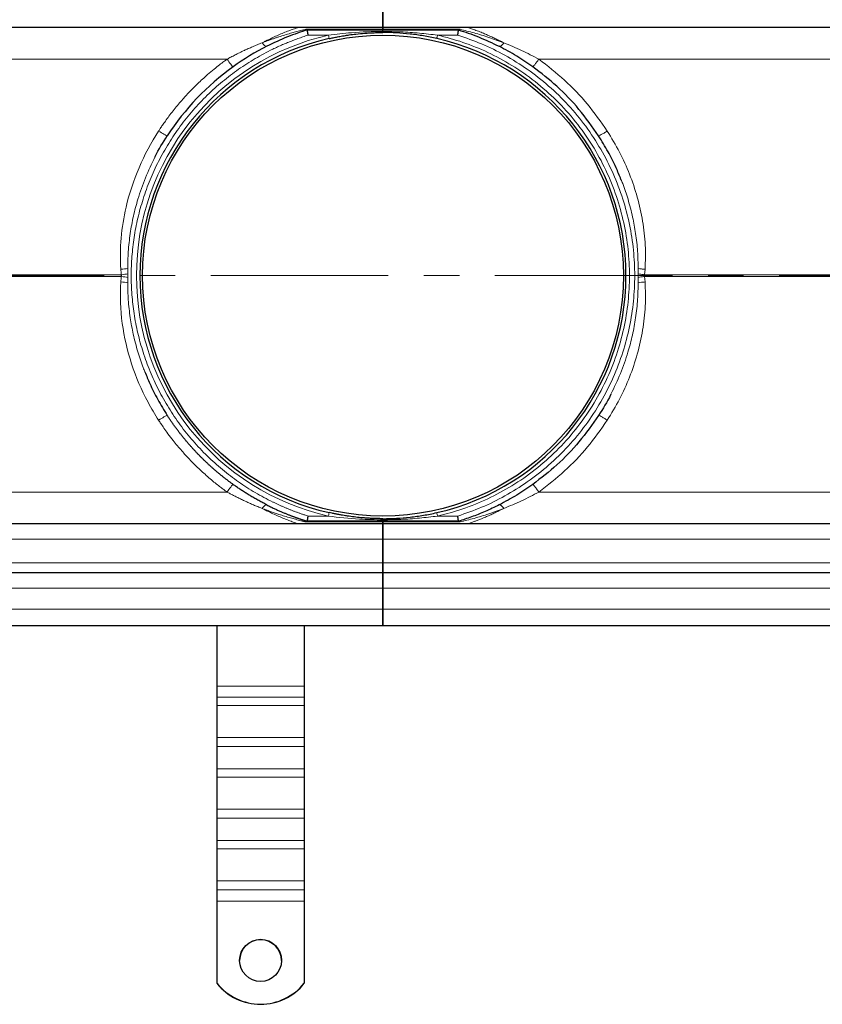
# Model space of a CAD drawing. Units: millimetres. Extents: x 0 to 420, y 0 to 297.
# Drawn here: x 133 to 162, y 105 to 140 of the extents above; entities that cross this region are included whole.
import ezdxf

# ---------------------------------------------------------------- set-up
doc = ezdxf.new("R2010")
doc.units = ezdxf.units.MM
doc.linetypes.add('CENTER', pattern=[10.16, 6.35, -1.27, 1.27, -1.27])

msp = doc.modelspace()

# ---------------------------------------------------------------- linework, layer by layer
at = {"color": 7, "linetype": 'Continuous', "lineweight": 25}
for p, q in [((146.2664, 139.9559), (146.2664, 140.4988)), ((146.2664, 140.4988), (146.2664, 139.9559)), ((54.2039, 139.9559), (146.2664, 139.9559)), ((143.5579, 139.8622), (146.2664, 139.8622)), ((146.2664, 139.9559), (238.3289, 139.9559)), ((146.2664, 139.9559), (146.2664, 139.8838)), ((146.2664, 139.8059), (146.2664, 139.8622)), ((146.2664, 139.8622), (148.9748, 139.8622)), ((146.2664, 139.8059), (146.2664, 139.8622)), ((148.9682, 139.8622), (148.9748, 139.8622)), ((148.9748, 139.8622), (149.0223, 139.8838)), ((146.2664, 122.2059), (54.2039, 122.2059)), ((146.2664, 122.2997), (143.5579, 122.2997)), ((146.2664, 122.3559), (146.2664, 122.2997)), ((146.2664, 122.3559), (146.2664, 122.2997)), ((148.9748, 122.2997), (146.2664, 122.2997)), ((146.2664, 122.2781), (146.2664, 122.2059)), ((146.2664, 121.6631), (146.2664, 122.2059)), ((238.3289, 122.2059), (146.2664, 122.2059)), ((146.2664, 122.2059), (146.2664, 121.6631)), ((148.9682, 122.2997), (148.9748, 122.2997)), ((149.0223, 122.2781), (148.9748, 122.2997)), ((146.2664, 121.6631), (146.2664, 120.8179)), ((146.2664, 120.8179), (146.2664, 121.6631)), ((146.2664, 120.8179), (146.2664, 120.4559)), ((146.2664, 120.4559), (146.2664, 120.8179)), ((146.2664, 120.4559), (54.2039, 120.4559)), ((146.2664, 119.9131), (146.2664, 120.4559)), ((238.3289, 120.4559), (146.2664, 120.4559)), ((146.2664, 120.4559), (146.2664, 119.9131)), ((146.2664, 119.9131), (146.2664, 119.1631)), ((146.2664, 119.1631), (146.2664, 119.9131)), ((146.2664, 118.5809), (146.2664, 119.1631)), ((146.2664, 119.1631), (146.2664, 118.5809)), ((54.2039, 118.5809), (146.2664, 118.5809)), ((140.3289, 118.5809), (140.3289, 116.412)), ((143.4539, 118.5809), (143.4539, 116.412)), ((146.2664, 118.5809), (238.3289, 118.5809)), ((140.3289, 116.412), (140.3289, 116.0203)), ((143.4539, 116.412), (143.4539, 116.0203)), ((140.3289, 116.0203), (140.3289, 115.7219)), ((143.4539, 116.0203), (143.4539, 115.7219)), ((140.3289, 115.7219), (140.3289, 114.5735)), ((143.4539, 115.7219), (143.4539, 114.5735)), ((140.3289, 114.5735), (140.3289, 114.2536)), ((143.4539, 114.5735), (143.4539, 114.2536)), ((140.3289, 114.2536), (140.3289, 113.4586)), ((143.4539, 114.2536), (143.4539, 113.4586)), ((140.3289, 113.4586), (140.3289, 113.1602)), ((143.4539, 113.4586), (143.4539, 113.1602)), ((140.3289, 113.1602), (140.3289, 112.0118)), ((143.4539, 113.1602), (143.4539, 112.0118)), ((140.3289, 112.0118), (140.3289, 111.6919)), ((143.4539, 112.0118), (143.4539, 111.6919)), ((140.3289, 111.6919), (140.3289, 110.8969)), ((143.4539, 111.6919), (143.4539, 110.8969)), ((140.3289, 110.8969), (140.3289, 110.5985)), ((143.4539, 110.8969), (143.4539, 110.5985)), ((140.3289, 110.5985), (140.3289, 109.4501)), ((143.4539, 110.5985), (143.4539, 109.4501)), ((140.3289, 109.4501), (140.3289, 109.1302)), ((143.4539, 109.4501), (143.4539, 109.1302)), ((140.3289, 109.1302), (140.3289, 108.7269)), ((143.4539, 109.1302), (143.4539, 108.7269)), ((140.3289, 108.7269), (140.3289, 105.7928)), ((143.4539, 108.7269), (143.4539, 105.7928)), ((140.3289, 105.7928), (140.3289, 105.7884)), ((143.4539, 105.7884), (143.4539, 105.7928))]:
    msp.add_line(p, q, dxfattribs=at)
at = {"color": 8, "linetype": 'Continuous', "lineweight": 18}
for p, q in [((143.5104, 139.8838), (146.2664, 139.8838)), ((146.2664, 139.8838), (149.0223, 139.8838)), ((143.5929, 139.6747), (144.315, 139.6747)), ((148.9398, 139.6747), (148.2177, 139.6747)), ((54.2039, 138.8149), (140.6928, 138.8149)), ((151.8399, 138.8149), (238.3289, 138.8149)), ((155.3866, 131.1446), (155.3898, 131.334)), ((155.6223, 131.1136), (155.6386, 131.3083)), ((136.8914, 131.1136), (54.2039, 131.1136)), ((54.2039, 131.0483), (136.9104, 131.0483)), ((136.9104, 131.1136), (136.8914, 131.1136)), ((155.3866, 131.1446), (155.3866, 131.0173)), ((155.3898, 130.8279), (155.3866, 131.0173)), ((238.3289, 131.1136), (155.6223, 131.1136)), ((155.6386, 130.8536), (155.6223, 131.0483)), ((155.6223, 131.0483), (155.6413, 131.0483)), ((155.6413, 131.0483), (238.3289, 131.0483)), ((140.6928, 123.347), (54.2039, 123.347)), ((238.3289, 123.347), (151.8399, 123.347)), ((143.5929, 122.4872), (144.315, 122.4872)), ((148.9398, 122.4872), (148.2177, 122.4872)), ((146.2664, 122.2781), (143.5104, 122.2781)), ((149.0223, 122.2781), (146.2664, 122.2781)), ((54.2039, 121.6631), (146.2664, 121.6631)), ((146.2664, 121.6631), (238.3289, 121.6631)), ((146.2664, 120.8179), (54.2039, 120.8179)), ((238.3289, 120.8179), (146.2664, 120.8179)), ((54.2039, 119.9131), (146.2664, 119.9131)), ((146.2664, 119.9131), (238.3289, 119.9131)), ((146.2664, 119.1631), (54.2039, 119.1631)), ((238.3289, 119.1631), (146.2664, 119.1631)), ((140.3289, 116.412), (143.4539, 116.412)), ((143.4539, 116.0203), (140.3289, 116.0203)), ((143.4539, 115.7219), (140.3289, 115.7219)), ((143.4539, 114.5735), (140.3289, 114.5735)), ((140.3289, 114.2536), (143.4539, 114.2536)), ((143.4539, 113.4586), (140.3289, 113.4586)), ((143.4539, 113.1602), (140.3289, 113.1602)), ((143.4539, 112.0118), (140.3289, 112.0118)), ((140.3289, 111.6919), (143.4539, 111.6919)), ((143.4539, 110.8969), (140.3289, 110.8969)), ((143.4539, 110.5985), (140.3289, 110.5985)), ((143.4539, 109.4501), (140.3289, 109.4501)), ((140.3289, 109.1302), (143.4539, 109.1302)), ((143.4539, 108.7269), (140.3289, 108.7269))]:
    msp.add_line(p, q, dxfattribs=at)
at = {"color": 7, "linetype": 'CENTER', "lineweight": 18}
msp.add_line((248.0577, 131.0809), (44.6533, 131.0809), dxfattribs=at)
at = {"color": 7, "linetype": 'Continuous', "lineweight": 25}
for centre, radius in [((146.2664, 131.0809), 8.5951), ((141.8914, 106.6035), 0.7499)]:
    msp.add_circle(centre, radius, dxfattribs=at)
for centre, radius, start, end in [((146.2664, 131.0809), 8.6875, 102.79277, 257.20723), ((146.2664, 131.0809), 8.6875, 282.79277, 77.20723), ((141.8914, 106.5985), 0.75, 0.02638, 179.97362), ((141.8914, 107.0423), 2.0007, 218.65031, 321.34969), ((141.8914, 107.038), 2.0007, 218.65031, 321.34969)]:
    msp.add_arc(centre, radius, start, end, dxfattribs=at)
at = {"color": 8, "linetype": 'Continuous', "lineweight": 18}
for points, knots in [([(141.9462, 139.4012), (141.9648, 139.4108), (141.9992, 139.4286), (142.0467, 139.4527), (142.0859, 139.4723), (142.1169, 139.4877), (142.1685, 139.513), (142.2391, 139.5471), (142.3657, 139.6064), (142.524, 139.6774), (142.7146, 139.758), (142.8698, 139.8193), (142.9836, 139.8625), (143.064, 139.8922), (143.1344, 139.9174), (143.1847, 139.935), (143.2148, 139.9454), (143.2303, 139.9508), (143.2396, 139.954), (143.2446, 139.9556), (143.2453, 139.9558), (143.2456, 139.9559)], [0, 0, 0, 0, 0.0357344, 0.0661972, 0.0913753, 0.1112591, 0.1258422, 0.1909185, 0.2476216, 0.371523, 0.5005576, 0.6289925, 0.693645, 0.7522888, 0.8183467, 0.876902, 0.9086324, 0.939405, 0.9601298, 0.9802811, 1, 1, 1, 1]), ([(141.9462, 139.4012), (141.9734, 139.4118), (142.032, 139.4344), (142.1261, 139.4697), (142.2326, 139.5086), (142.3412, 139.5469), (142.4477, 139.5832), (142.5811, 139.6273), (142.7528, 139.6814), (142.9505, 139.7397), (143.1147, 139.7848), (143.2372, 139.8168), (143.3218, 139.8383), (143.3929, 139.8558), (143.4533, 139.8704), (143.4917, 139.8794), (143.5104, 139.8838)], [0, 0, 0, 0, 0.05133099, 0.11046108, 0.17741572, 0.25221885, 0.31518823, 0.37822406, 0.504075, 0.64014779, 0.75442902, 0.81947072, 0.87814639, 0.9207609, 0.96137282, 1, 1, 1, 1]), ([(144.315, 139.6747), (144.5895, 139.7121), (145.2357, 139.7808), (145.8911, 139.8059), (146.2664, 139.8059)], [0, 0, 0, 0, 0.675489, 1.5761409, 1.5761409, 1.5761409, 1.5761409]), ([(148.2177, 139.6747), (148.0021, 139.701), (147.5651, 139.7543), (146.9142, 139.7973), (146.4788, 139.8031), (146.2664, 139.8059)], [0, 0, 0, 0, 0.3328026, 0.6745111, 1, 1, 1, 1]), ([(149.0223, 139.8838), (149.1874, 139.8433), (149.5209, 139.7613), (150.0524, 139.6002), (150.4082, 139.4676), (150.5865, 139.4012)], [0, 0, 0, 0, 0.3284626, 0.6635638, 1, 1, 1, 1]), ([(149.2871, 139.9559), (149.2901, 139.955), (149.2962, 139.953), (149.3385, 139.9383), (149.3982, 139.9175), (149.4937, 139.8832), (149.6348, 139.8304), (149.8048, 139.7632), (149.9684, 139.6945), (150.1196, 139.628), (150.2676, 139.5597), (150.4231, 139.4848), (150.5286, 139.4308), (150.5865, 139.4012)], [0, 0, 0, 0, 0.0604559, 0.1228789, 0.1814517, 0.2475363, 0.3707791, 0.4992598, 0.6007258, 0.6993799, 0.7970081, 0.8887095, 1, 1, 1, 1]), ([(143.5929, 122.4872), (143.5595, 122.4977), (143.4926, 122.5187), (143.3929, 122.5518), (143.2936, 122.5858), (143.1948, 122.6211), (143.0964, 122.6574), (142.9984, 122.6949), (142.9009, 122.7336), (142.8039, 122.7734), (142.7073, 122.8143), (142.6112, 122.8564), (142.5155, 122.8996), (142.4202, 122.9439), (142.1442, 123.0764), (141.6965, 123.3166), (141.0948, 123.7036), (140.5205, 124.1409), (139.9766, 124.6298), (139.4718, 125.1634), (139.0105, 125.7393), (138.5976, 126.3508), (138.238, 126.9914), (137.9328, 127.656), (137.6858, 128.3342), (137.495, 129.0238), (137.3621, 129.7115), (137.2835, 130.3986), (137.2578, 131.0809), (137.2835, 131.7632), (137.3621, 132.4503), (137.495, 133.1381), (137.6857, 133.8276), (137.9328, 134.5059), (138.238, 135.1704), (138.5976, 135.811), (139.0105, 136.4225), (139.4718, 136.9984), (139.9766, 137.5321), (140.5205, 138.0209), (141.0947, 138.4583), (141.6965, 138.8453), (142.1706, 139.0997), (142.5016, 139.2565), (142.6795, 139.3361), (142.8591, 139.4118), (143.0401, 139.4836), (143.2228, 139.5514), (143.407, 139.6156), (143.5309, 139.655), (143.5929, 139.6747)], [0, 0, 0, 0, 0.0046024, 0.00920138, 0.01379758, 0.01839163, 0.02298414, 0.02757574, 0.03216706, 0.03675873, 0.04135137, 0.04594561, 0.05054207, 0.05514139, 0.05974417, 0.09076341, 0.12178547, 0.15362591, 0.18546923, 0.21773675, 0.25000719, 0.28227471, 0.31454515, 0.34638559, 0.37822891, 0.40924815, 0.4402702, 0.4701339, 0.50000041, 0.5298641, 0.55973061, 0.59074985, 0.62177191, 0.65361234, 0.68545567, 0.71772319, 0.74999363, 0.78226115, 0.81453159, 0.84637202, 0.87821535, 0.90923459, 0.94025664, 0.9488011, 0.95733564, 0.96586428, 0.97439101, 0.98291988, 0.99145487, 1, 1, 1, 1]), ([(144.315, 122.4872), (142.3666, 122.9296), (140.6262, 124.0212), (138.1329, 127.144), (137.4539, 129.0829), (137.4539, 133.079), (138.1329, 135.0179), (140.6262, 138.1407), (142.3666, 139.2323), (144.315, 139.6747)], [0, 0, 0, 0, 0.25, 0.25, 0.5, 0.5, 0.75, 0.75, 1, 1, 1, 1]), ([(140.6928, 138.8149), (140.7156, 138.8274), (140.762, 138.8529), (140.833, 138.891), (140.9065, 138.9296), (140.9826, 138.9689), (141.0611, 139.0086), (141.1423, 139.0487), (141.2259, 139.0891), (141.3292, 139.1379), (141.4555, 139.1958), (141.6081, 139.2628), (141.773, 139.3325), (141.8871, 139.3778), (141.9462, 139.4012)], [0, 0, 0, 0, 0.0558001, 0.1134354, 0.1729086, 0.2342214, 0.2973748, 0.362369, 0.4292037, 0.4978776, 0.6094031, 0.7302592, 0.8604586, 1, 1, 1, 1]), ([(141.9462, 139.4012), (141.9751, 139.3615), (142.0423, 139.2854), (142.093, 139.2659), (142.1116, 139.2753)], [0, 0, 0, 0, 0.4285714, 1, 1, 1, 1]), ([(148.2177, 122.4872), (148.521, 122.566), (149.1347, 122.7253), (150.0253, 123.0919), (150.8932, 123.5583), (151.7184, 124.1326), (152.4835, 124.8073), (153.1687, 125.5701), (153.7608, 126.4072), (154.2495, 127.3028), (154.6263, 128.2346), (154.8907, 129.1843), (155.0451, 130.1339), (155.0956, 131.0809), (155.0451, 132.0279), (154.8907, 132.9776), (154.6264, 133.9272), (154.2495, 134.8591), (153.7608, 135.7546), (153.1687, 136.5917), (152.4835, 137.3545), (151.7184, 138.0292), (150.8932, 138.6035), (150.0253, 139.07), (149.1347, 139.4365), (148.5211, 139.5959), (148.2177, 139.6747)], [0, 0, 0, 0, 0.0395759, 0.080047, 0.1213545, 0.1638991, 0.206805, 0.25, 0.2931925, 0.3360984, 0.3786455, 0.4199506, 0.4604223, 0.5, 0.5395753, 0.580047, 0.6213545, 0.6638991, 0.706805, 0.75, 0.7931925, 0.8360984, 0.8786455, 0.9199506, 0.9604229, 1, 1, 1, 1]), ([(148.9398, 122.4872), (149.2267, 122.5857), (149.8062, 122.7847), (150.639, 123.1972), (151.4441, 123.6984), (152.2038, 124.294), (152.904, 124.9765), (153.5286, 125.7347), (154.0669, 126.5563), (154.5108, 127.4277), (154.8534, 128.33), (155.0943, 129.2476), (155.2354, 130.1654), (155.2817, 131.081), (155.2354, 131.9965), (155.0943, 132.9143), (154.8534, 133.8319), (154.5108, 134.7343), (154.0669, 135.6056), (153.5285, 136.4272), (152.904, 137.1854), (152.2037, 137.8679), (151.444, 138.4635), (150.639, 138.9647), (149.8061, 139.3772), (149.2267, 139.5762), (148.9398, 139.6747)], [0, 0, 0, 0, 0.03981403, 0.0804248, 0.12177612, 0.16422374, 0.20698616, 0.25, 0.29301645, 0.33577883, 0.37822389, 0.41957771, 0.46018784, 0.5, 0.53981467, 0.5804248, 0.62177612, 0.66422374, 0.70698616, 0.75, 0.79301645, 0.83577883, 0.87822389, 0.91957771, 0.9601872, 1, 1, 1, 1]), ([(150.4212, 139.2753), (150.4304, 139.2734), (150.449, 139.2697), (150.4894, 139.2932), (150.536, 139.3359), (150.5697, 139.3794), (150.5865, 139.4012)], [0, 0, 0, 0, 0.2500341, 0.5, 0.7499659, 1, 1, 1, 1]), ([(150.5865, 139.4012), (150.7991, 139.3144), (151.2223, 139.1416), (151.6346, 138.9235), (151.8399, 138.8149)], [0, 0, 0, 0, 0.5021747, 1, 1, 1, 1]), ([(138.2469, 136.2491), (138.2667, 136.2794), (138.3126, 136.3497), (138.3928, 136.4684), (138.4948, 136.6141), (138.6202, 136.7857), (138.8121, 137.0355), (139.0552, 137.3279), (139.3481, 137.6486), (139.6541, 137.9561), (139.9488, 138.2259), (140.2137, 138.449), (140.4095, 138.6044), (140.5648, 138.7221), (140.6551, 138.7875), (140.6928, 138.8149)], [0, 0, 0, 0, 0.0304851, 0.0706893, 0.1206108, 0.1802477, 0.249598, 0.3857359, 0.5001752, 0.6149141, 0.7506644, 0.8361454, 0.9061921, 0.9608092, 1, 1, 1, 1]), ([(140.9065, 138.543), (140.9031, 138.5405), (140.8477, 138.6049), (140.7395, 138.7503), (140.6928, 138.8149)], [0, 0, 0, 0, 0.5714286, 1, 1, 1, 1]), ([(151.6262, 138.543), (151.6308, 138.5463), (151.6401, 138.5528), (151.6894, 138.6131), (151.7584, 138.7032), (151.8127, 138.7776), (151.8399, 138.8149)], [0, 0, 0, 0, 0.2499536, 0.4999278, 0.7496552, 1, 1, 1, 1]), ([(154.2858, 136.2491), (154.0582, 136.5732), (153.6029, 137.2216), (152.7792, 138.0858), (152.1528, 138.572), (151.8399, 138.8149)], [0, 0, 0, 0, 0.3333775, 0.6669238, 1, 1, 1, 1]), ([(136.8941, 131.3083), (136.8434, 132.0503), (137.0076, 133.7971), (137.7067, 135.4155), (138.2469, 136.2491)], [0, 0, 0, 0, 1.7919712, 4.1812661, 4.1812661, 4.1812661, 4.1812661]), ([(138.5565, 136.0778), (138.5527, 136.0718), (138.4729, 136.1088), (138.3149, 136.2054), (138.2469, 136.2491)], [0, 0, 0, 0, 0.5714286, 1, 1, 1, 1]), ([(154.2858, 136.2491), (154.2461, 136.224), (154.1669, 136.1739), (154.0664, 136.1156), (153.9951, 136.079), (153.9825, 136.0782), (153.9762, 136.0778)], [0, 0, 0, 0, 0.2503629, 0.5000759, 0.7500489, 1, 1, 1, 1]), ([(155.6386, 131.3083), (155.6478, 131.5952), (155.6664, 132.172), (155.5622, 133.0352), (155.3742, 133.8844), (155.0956, 134.7087), (154.739, 135.5038), (154.437, 136.0004), (154.2858, 136.2491)], [0, 0, 0, 0, 0.1652529, 0.3322554, 0.4994432, 0.6657448, 0.8325966, 1, 1, 1, 1]), ([(137.1429, 131.334), (137.1461, 131.5324), (137.153, 131.952), (137.2235, 132.5777), (137.3394, 133.207), (137.5153, 133.8742), (137.7613, 134.5858), (137.9982, 135.0739), (138.1166, 135.3178)], [0, 0, 0, 0, 0.1437768, 0.3039849, 0.4556494, 0.6071345, 0.8036767, 1, 1, 1, 1]), ([(155.3898, 131.334), (155.3865, 131.537), (155.3795, 131.9556), (155.3096, 132.5704), (155.1964, 133.1947), (155.0387, 133.79), (154.8952, 134.2383), (154.7974, 134.4692), (154.7765, 134.5186)], [0, 0, 0, 0, 0.1866187, 0.3847664, 0.5680592, 0.769478, 0.9507454, 1, 1, 1, 1]), ([(136.9104, 131.0483), (136.911, 131.0519), (136.9123, 131.0591), (136.9134, 131.07), (136.9136, 131.0773), (136.9136, 131.0864), (136.9131, 131.0974), (136.9113, 131.1082), (136.9104, 131.1136)], [0, 0, 0, 0, 0.167508, 0.3339415, 0.5000223, 0.5000673, 0.749249, 1, 1, 1, 1]), ([(155.6223, 131.1136), (155.5741, 131.1189), (155.4878, 131.1282), (155.4175, 131.1396), (155.3866, 131.1446)], [0, 0, 0, 0, 0.5594423, 1, 1, 1, 1]), ([(155.6223, 131.0483), (155.5741, 131.043), (155.4878, 131.0336), (155.4175, 131.0223), (155.3866, 131.0173)], [0, 0, 0, 0, 0.5594423, 1, 1, 1, 1]), ([(155.6223, 131.1136), (155.6207, 131.1027), (155.6175, 131.0809), (155.6207, 131.0592), (155.6223, 131.0483)], [0, 0, 0, 0, 0.4999552, 1, 1, 1, 1]), ([(138.2469, 125.9128), (138.1117, 126.1215), (137.7307, 126.7685), (137.2409, 127.9068), (136.9008, 129.3719), (136.86, 130.3546), (136.8941, 130.8536)], [0, 0, 0, 0, 0.5980952, 1.7942856, 2.9904759, 4.1866663, 4.1866663, 4.1866663, 4.1866663]), ([(137.1429, 130.8279), (137.1463, 130.6249), (137.1532, 130.2063), (137.2231, 129.5915), (137.3363, 128.9672), (137.494, 128.3718), (137.6375, 127.9236), (137.7353, 127.6927), (137.7562, 127.6433)], [0, 0, 0, 0, 0.1866187, 0.38476643, 0.56805924, 0.76947798, 0.95074536, 1, 1, 1, 1]), ([(154.2858, 125.9128), (154.4366, 126.1606), (154.7382, 126.6563), (155.0938, 127.4508), (155.3735, 128.2753), (155.5628, 129.1248), (155.6662, 129.9891), (155.6478, 130.5663), (155.6386, 130.8536)], [0, 0, 0, 0, 0.1667919, 0.33374, 0.5000218, 0.6674971, 0.8345032, 1, 1, 1, 1]), ([(155.3898, 130.8279), (155.3866, 130.6295), (155.3797, 130.2099), (155.3092, 129.5841), (155.1933, 128.9548), (155.0174, 128.2877), (154.7714, 127.5761), (154.5345, 127.088), (154.4161, 126.844)], [0, 0, 0, 0, 0.1437768, 0.3039849, 0.4556494, 0.6071345, 0.8036767, 1, 1, 1, 1]), ([(138.5565, 126.0841), (138.5527, 126.0901), (138.4729, 126.0531), (138.3149, 125.9565), (138.2469, 125.9128)], [0, 0, 0, 0, 0.5714286, 1, 1, 1, 1]), ([(154.2858, 125.9128), (154.2461, 125.9379), (154.1669, 125.988), (154.0664, 126.0463), (153.9951, 126.0829), (153.9825, 126.0837), (153.9762, 126.0841)], [0, 0, 0, 0, 0.2503628, 0.5000758, 0.7500489, 1, 1, 1, 1]), ([(140.6928, 123.347), (140.6638, 123.368), (140.5962, 123.4168), (140.482, 123.5023), (140.3412, 123.6111), (140.1754, 123.7449), (139.9349, 123.9487), (139.6541, 124.2058), (139.3481, 124.5133), (139.0552, 124.8339), (138.8001, 125.1409), (138.59, 125.4159), (138.4445, 125.6185), (138.3341, 125.7796), (138.2727, 125.8734), (138.2469, 125.9128)], [0, 0, 0, 0, 0.030119, 0.0701105, 0.119976, 0.1797176, 0.2493381, 0.385087, 0.4998272, 0.6142654, 0.7504045, 0.8355737, 0.9055653, 0.9603753, 1, 1, 1, 1]), ([(151.8399, 123.347), (152.1528, 123.5899), (152.7791, 124.076), (153.6029, 124.9402), (154.0582, 125.5887), (154.2858, 125.9128)], [0, 0, 0, 0, 0.33306771, 0.66661396, 1, 1, 1, 1]), ([(140.6928, 123.347), (140.7395, 123.4116), (140.8477, 123.557), (140.9031, 123.6214), (140.9065, 123.6189)], [0, 0, 0, 0, 0.4285714, 1, 1, 1, 1]), ([(151.8399, 123.347), (151.8127, 123.3843), (151.7584, 123.4587), (151.6894, 123.5487), (151.6401, 123.6091), (151.6308, 123.6156), (151.6262, 123.6189)], [0, 0, 0, 0, 0.2503448, 0.5000722, 0.7500464, 1, 1, 1, 1]), ([(141.9462, 122.7607), (141.9195, 122.7712), (141.8668, 122.7919), (141.789, 122.8234), (141.7136, 122.8546), (141.6406, 122.8855), (141.5701, 122.9159), (141.5019, 122.9458), (141.4362, 122.9752), (141.3729, 123.004), (141.2859, 123.0442), (141.1765, 123.0963), (141.0464, 123.1605), (140.9227, 123.2237), (140.8054, 123.2854), (140.7297, 123.3268), (140.6928, 123.347)], [0, 0, 0, 0, 0.06317144, 0.12449899, 0.18398138, 0.24161801, 0.29740883, 0.35135441, 0.40345579, 0.45371456, 0.50213273, 0.61112489, 0.71540746, 0.81497826, 0.90983993, 1, 1, 1, 1]), ([(151.8399, 123.347), (151.6346, 123.2384), (151.2223, 123.0203), (150.7991, 122.8474), (150.5865, 122.7607)], [0, 0, 0, 0, 0.4978253, 1, 1, 1, 1]), ([(150.4212, 122.8866), (150.4304, 122.8884), (150.449, 122.8921), (150.4894, 122.8686), (150.536, 122.826), (150.5697, 122.7825), (150.5865, 122.7607)], [0, 0, 0, 0, 0.2499889, 0.4999815, 0.7499135, 1, 1, 1, 1]), ([(143.2456, 122.2059), (143.2455, 122.206), (143.2453, 122.206), (143.2434, 122.2066), (143.2406, 122.2076), (143.2365, 122.209), (143.2288, 122.2116), (143.2148, 122.2164), (143.1847, 122.2269), (143.1344, 122.2444), (143.064, 122.2697), (142.9836, 122.2994), (142.8698, 122.3426), (142.7146, 122.4039), (142.524, 122.4845), (142.3657, 122.5555), (142.2391, 122.6148), (142.1521, 122.6568), (142.053, 122.7058), (141.9875, 122.7394), (141.9462, 122.7607)], [0, 0, 0, 0, 0.0117894, 0.0237136, 0.0358046, 0.0480928, 0.0606072, 0.0913764, 0.1231097, 0.1816612, 0.2477217, 0.3063618, 0.3710169, 0.4994507, 0.6284841, 0.7523844, 0.8090841, 0.8741626, 0.9205543, 1, 1, 1, 1]), ([(143.5104, 122.2781), (143.4965, 122.2813), (143.468, 122.288), (143.4239, 122.2985), (143.3777, 122.3098), (143.3165, 122.325), (143.2372, 122.3451), (143.1155, 122.3769), (142.9513, 122.4219), (142.7537, 122.4802), (142.593, 122.531), (142.4597, 122.5748), (142.3405, 122.6152), (142.1982, 122.6657), (142.0643, 122.7151), (141.983, 122.7465), (141.9462, 122.7607)], [0, 0, 0, 0, 0.0288112, 0.05871315, 0.08971381, 0.1218201, 0.18055137, 0.24549931, 0.35840343, 0.49589862, 0.62169377, 0.66247963, 0.74770999, 0.84656627, 0.9306419, 1, 1, 1, 1]), ([(146.2664, 122.3559), (145.9849, 122.3559), (145.3291, 122.3748), (144.681, 122.4373), (144.315, 122.4872)], [0, 0, 0, 0, 0.6754558, 1.5760635, 1.5760635, 1.5760635, 1.5760635]), ([(146.2664, 122.3559), (146.4784, 122.3588), (146.9137, 122.3646), (147.5646, 122.4074), (148.002, 122.4608), (148.2177, 122.4872)], [0, 0, 0, 0, 0.3249116, 0.66704, 1, 1, 1, 1]), ([(150.5865, 122.7607), (150.4083, 122.6943), (150.0526, 122.5617), (149.521, 122.4006), (149.1874, 122.3186), (149.0223, 122.2781)], [0, 0, 0, 0, 0.3363469, 0.6714841, 1, 1, 1, 1]), ([(150.5865, 122.7607), (150.5286, 122.7311), (150.4231, 122.6771), (150.2676, 122.6022), (150.1196, 122.5339), (149.9684, 122.4673), (149.8245, 122.4069), (149.6921, 122.354), (149.5755, 122.3092), (149.4768, 122.2726), (149.3982, 122.2444), (149.3385, 122.2236), (149.2962, 122.2089), (149.2901, 122.2069), (149.2871, 122.2059)], [0, 0, 0, 0, 0.1112774, 0.2029676, 0.3005853, 0.3992298, 0.5006872, 0.5894924, 0.6729717, 0.7524899, 0.8185642, 0.8771342, 0.9395504, 1, 1, 1, 1])]:
    msp.add_open_spline(points, degree=3, knots=knots, dxfattribs=at)
at = {"color": 7, "linetype": 'Continuous', "lineweight": 25}
for points, knots in [([(143.5645, 139.8622), (143.4542, 139.8282), (143.3368, 139.7897), (143.0975, 139.7056), (142.9755, 139.6598), (142.6072, 139.5124), (142.3587, 139.4006), (142.1116, 139.2753)], [0, 0, 0, 0, 0.25, 0.25, 0.5, 0.5, 1, 1, 1, 1]), ([(143.5104, 139.8838), (143.5132, 139.8816), (143.5185, 139.8771), (143.5262, 139.872), (143.5335, 139.8681), (143.5403, 139.8653), (143.5466, 139.8634), (143.5524, 139.8624), (143.5561, 139.8622), (143.5579, 139.8622)], [0, 0, 0, 0, 0.1673489, 0.3265301, 0.4775455, 0.6203973, 0.7550881, 0.881621, 1, 1, 1, 1]), ([(143.5929, 139.6747), (143.5921, 139.6798), (143.5906, 139.6897), (143.5885, 139.7037), (143.5866, 139.7164), (143.5849, 139.7276), (143.5834, 139.7374), (143.5806, 139.7554), (143.577, 139.7797), (143.5729, 139.8066), (143.5698, 139.8275), (143.5674, 139.8431), (143.5658, 139.8541), (143.5647, 139.8609), (143.5646, 139.8618), (143.5645, 139.8622)], [0, 0, 0, 0, 0.0526527, 0.100957, 0.1449126, 0.1845191, 0.2197761, 0.2506835, 0.3816101, 0.5004343, 0.6048899, 0.7070309, 0.806899, 0.9045394, 1, 1, 1, 1]), ([(144.3427, 139.5528), (144.3663, 139.5581), (144.4145, 139.5689), (144.4887, 139.5847), (144.5662, 139.6006), (144.6473, 139.6164), (144.7317, 139.632), (144.8262, 139.6484), (144.9353, 139.6661), (145.0951, 139.6898), (145.325, 139.7188), (145.5403, 139.7389), (145.7015, 139.7502), (145.8127, 139.7569), (145.9502, 139.7632), (146.1119, 139.7677), (146.2161, 139.7682), (146.2664, 139.7684)], [0, 0, 0, 0, 0.03731119, 0.07635522, 0.11713616, 0.15965755, 0.20392253, 0.24993388, 0.30794456, 0.37495341, 0.50000524, 0.66672293, 0.70959502, 0.75006031, 0.83905705, 0.92236288, 1, 1, 1, 1]), ([(146.2664, 139.7684), (146.2664, 139.7684), (146.2664, 139.7761), (146.2664, 139.7958), (146.2664, 139.8059)], [0, 0, 0, 0, 0.5714286, 1, 1, 1, 1]), ([(146.2664, 139.8059), (146.2664, 139.7994), (146.2664, 139.7836), (146.2664, 139.7706), (146.2664, 139.7691), (146.2664, 139.7684)], [0, 0, 0, 0, 0.29698825, 0.72077579, 1, 1, 1, 1]), ([(148.19, 139.5528), (148.0317, 139.5861), (147.7149, 139.6527), (147.2348, 139.7182), (146.7519, 139.7607), (146.4282, 139.7659), (146.2664, 139.7684)], [0, 0, 0, 0, 0.2499072, 0.4999931, 0.7500729, 1, 1, 1, 1]), ([(148.9398, 139.6747), (148.9435, 139.6991), (148.9509, 139.7479), (148.9589, 139.8006), (148.9636, 139.832), (148.9671, 139.8556), (148.9678, 139.8596), (148.9682, 139.8622)], [0, 0, 0, 0, 0.2502002, 0.4997986, 0.6304689, 0.7575252, 1, 1, 1, 1]), ([(148.9682, 139.8622), (149.0825, 139.8256), (149.3109, 139.7524), (149.8009, 139.57), (150.1733, 139.3931), (150.4212, 139.2753)], [0, 0, 0, 0, 0.2508445, 0.5013023, 1, 1, 1, 1]), ([(151.6262, 138.543), (151.4359, 138.6742), (151.0417, 138.9458), (150.6327, 139.163), (150.4212, 139.2753)], [0, 0, 0, 0, 0.4828828, 1, 1, 1, 1]), ([(153.9762, 136.0778), (153.7501, 136.399), (153.305, 137.0314), (152.5101, 137.8583), (151.9176, 138.3173), (151.6262, 138.543)], [0, 0, 0, 0, 0.3441304, 0.6774552, 1, 1, 1, 1]), ([(138.1166, 135.3178), (138.1197, 135.3246), (138.2419, 135.5905), (138.4012, 135.8373), (138.5565, 136.0778)], [0, 0, 0, 0, 0.02523779, 1, 1, 1, 1]), ([(154.7765, 134.5186), (154.72, 134.6591), (154.584, 134.9973), (154.3197, 135.5206), (154.092, 135.8898), (153.9762, 136.0778)], [0, 0, 0, 0, 0.25888242, 0.62275374, 1, 1, 1, 1]), ([(137.7562, 127.6433), (137.8127, 127.5027), (137.9487, 127.1646), (138.2131, 126.6413), (138.4407, 126.272), (138.5565, 126.0841)], [0, 0, 0, 0, 0.2588824, 0.6227537, 1, 1, 1, 1]), ([(154.4161, 126.844), (154.413, 126.8373), (154.2908, 126.5713), (154.1315, 126.3246), (153.9762, 126.0841)], [0, 0, 0, 0, 0.02523779, 1, 1, 1, 1]), ([(140.9065, 123.6189), (140.878, 123.6395), (140.821, 123.6807), (140.7363, 123.7439), (140.6519, 123.8082), (140.5681, 123.8738), (140.4847, 123.9404), (140.4019, 124.0083), (140.3196, 124.0774), (140.2378, 124.1476), (140.1567, 124.219), (140.0761, 124.2916), (139.9961, 124.3654), (139.9168, 124.4404), (139.8381, 124.5165), (139.7601, 124.5938), (139.6828, 124.6723), (139.6062, 124.7519), (139.5303, 124.8327), (139.4552, 124.9147), (139.3808, 124.9978), (139.3073, 125.0821), (139.2345, 125.1676), (139.1626, 125.2542), (139.0916, 125.3419), (139.0214, 125.4307), (138.9521, 125.5207), (138.8837, 125.6118), (138.8163, 125.7041), (138.7498, 125.7974), (138.6843, 125.8919), (138.6197, 125.9874), (138.5776, 126.0518), (138.5565, 126.0841)], [0, 0, 0, 0, 0.0307419, 0.0615846, 0.0925281, 0.1235726, 0.1547179, 0.1859642, 0.2173115, 0.2487597, 0.280309, 0.3119593, 0.3437106, 0.3755631, 0.4075167, 0.4395714, 0.4717273, 0.5039844, 0.5363427, 0.5688022, 0.6013631, 0.6340252, 0.6667886, 0.6996533, 0.7326195, 0.765687, 0.7988559, 0.8321262, 0.865498, 0.8989712, 0.932546, 0.9662222, 1, 1, 1, 1]), ([(153.9762, 126.0841), (153.7501, 125.7629), (153.305, 125.1305), (152.5101, 124.3035), (151.9176, 123.8446), (151.6262, 123.6189)], [0, 0, 0, 0, 0.3441304, 0.6774552, 1, 1, 1, 1]), ([(142.1116, 122.8866), (142.0873, 122.8989), (142.0389, 122.9236), (141.9668, 122.9615), (141.8953, 122.9997), (141.8246, 123.0384), (141.7545, 123.0775), (141.6851, 123.117), (141.6164, 123.1569), (141.5484, 123.1972), (141.4812, 123.2378), (141.4146, 123.2789), (141.3486, 123.3203), (141.2834, 123.362), (141.2189, 123.404), (141.1551, 123.4464), (141.0919, 123.489), (141.0295, 123.532), (140.9677, 123.5752), (140.9269, 123.6043), (140.9065, 123.6189)], [0, 0, 0, 0, 0.0593749, 0.1182473, 0.1766262, 0.234521, 0.2919413, 0.3488967, 0.4053973, 0.4614534, 0.5170755, 0.5722743, 0.6270608, 0.6814463, 0.7354423, 0.7890606, 0.8423131, 0.8952121, 0.9477702, 1, 1, 1, 1]), ([(151.6262, 123.6189), (151.4359, 123.4877), (151.0417, 123.2161), (150.6327, 122.9989), (150.4212, 122.8866)], [0, 0, 0, 0, 0.4828828, 1, 1, 1, 1]), ([(142.1116, 122.8866), (142.1341, 122.8752), (142.1787, 122.8527), (142.2449, 122.8202), (142.3096, 122.789), (142.3727, 122.7593), (142.4342, 122.7308), (142.4941, 122.7035), (142.5525, 122.6775), (142.6092, 122.6527), (142.6642, 122.629), (142.7176, 122.6065), (142.7694, 122.585), (142.8196, 122.5645), (142.8681, 122.545), (142.9149, 122.5265), (142.9601, 122.5089), (143.0037, 122.4923), (143.0456, 122.4765), (143.0859, 122.4615), (143.1245, 122.4474), (143.1614, 122.434), (143.1967, 122.4214), (143.2304, 122.4096), (143.2624, 122.3984), (143.2928, 122.388), (143.3215, 122.3782), (143.3485, 122.3691), (143.374, 122.3606), (143.3978, 122.3528), (143.42, 122.3455), (143.4407, 122.3388), (143.4597, 122.3326), (143.4773, 122.327), (143.4933, 122.3219), (143.5078, 122.3174), (143.5208, 122.3133), (143.5324, 122.3097), (143.5424, 122.3065), (143.5511, 122.3039), (143.5583, 122.3016), (143.5626, 122.3003), (143.5645, 122.2997)], [0, 0, 0, 0, 0.0454613, 0.0898772, 0.1332472, 0.1755711, 0.2168488, 0.2570805, 0.2962665, 0.3344071, 0.3715026, 0.4075535, 0.4425602, 0.4765228, 0.5094418, 0.5413172, 0.572149, 0.6019371, 0.6306798, 0.6583733, 0.6850145, 0.7106011, 0.7351313, 0.7586039, 0.7810176, 0.8023717, 0.8226661, 0.8419007, 0.8600761, 0.8771926, 0.8932506, 0.9082505, 0.9221924, 0.9350762, 0.9469019, 0.9576689, 0.9673766, 0.9760244, 0.9836115, 0.990137, 0.9956001, 1, 1, 1, 1]), ([(150.4212, 122.8866), (150.2547, 122.8059), (149.9231, 122.6452), (149.4268, 122.4484), (149.1209, 122.3492), (148.9682, 122.2997)], [0, 0, 0, 0, 0.3355485, 0.6682626, 1, 1, 1, 1]), ([(143.5645, 122.2997), (143.5646, 122.2998), (143.5646, 122.3001), (143.5649, 122.3021), (143.5654, 122.3055), (143.5662, 122.3102), (143.5671, 122.3163), (143.5682, 122.3239), (143.5695, 122.3328), (143.5711, 122.3431), (143.5734, 122.3587), (143.577, 122.3822), (143.5811, 122.4096), (143.585, 122.4354), (143.5887, 122.4593), (143.5914, 122.4773), (143.5929, 122.4872)], [0, 0, 0, 0, 0.0527875, 0.1062429, 0.1603748, 0.2151915, 0.270701, 0.3269112, 0.3838294, 0.4414627, 0.4998182, 0.6185961, 0.7495136, 0.8156295, 0.8991296, 1, 1, 1, 1]), ([(146.2664, 122.3934), (146.2415, 122.3935), (146.191, 122.3936), (146.114, 122.3947), (146.0344, 122.3964), (145.9523, 122.399), (145.8677, 122.4024), (145.7717, 122.4073), (145.6621, 122.4142), (145.5009, 122.4265), (145.2983, 122.4464), (145.0954, 122.472), (144.9356, 122.4957), (144.8124, 122.5157), (144.6908, 122.5372), (144.5682, 122.5608), (144.4529, 122.5845), (144.3787, 122.6011), (144.3427, 122.6091)], [0, 0, 0, 0, 0.0383622, 0.0780381, 0.119031, 0.1613438, 0.2049789, 0.2499389, 0.3098469, 0.3749549, 0.5000063, 0.6250605, 0.6916005, 0.7500781, 0.8181549, 0.8824937, 0.9431046, 1, 1, 1, 1]), ([(146.2664, 122.3934), (146.4282, 122.396), (146.7518, 122.4012), (147.2347, 122.4437), (147.7149, 122.5092), (148.0317, 122.5758), (148.19, 122.6091)], [0, 0, 0, 0, 0.2499304, 0.5000015, 0.7500853, 1, 1, 1, 1]), ([(148.9682, 122.2997), (148.9678, 122.3023), (148.9671, 122.3062), (148.9636, 122.3299), (148.9589, 122.3613), (148.9509, 122.4139), (148.9435, 122.4628), (148.9398, 122.4872)], [0, 0, 0, 0, 0.2424833, 0.3695375, 0.5002013, 0.7497998, 1, 1, 1, 1]), ([(143.5579, 122.2997), (143.5554, 122.2996), (143.5501, 122.2993), (143.5415, 122.2971), (143.532, 122.2932), (143.5216, 122.2871), (143.5142, 122.2811), (143.5104, 122.2781)], [0, 0, 0, 0, 0.1680177, 0.3520187, 0.5520119, 0.768004, 1, 1, 1, 1]), ([(146.2664, 122.3559), (146.2664, 122.3695), (146.2664, 122.3877), (146.2664, 122.3934), (146.2664, 122.3934)], [0, 0, 0, 0, 0.5714286, 1, 1, 1, 1]), ([(146.2664, 122.3934), (146.2664, 122.3927), (146.2664, 122.391), (146.2664, 122.3776), (146.2664, 122.3621), (146.2664, 122.3559)], [0, 0, 0, 0, 0.2969899, 0.7207774, 1, 1, 1, 1])]:
    msp.add_open_spline(points, degree=3, knots=knots, dxfattribs=at)
for points in [[(143.5646, 139.8622), (143.5645, 139.8622), (143.5628, 139.8622), (143.5579, 139.8622)], [(146.2664, 139.8838), (146.2664, 139.9079), (146.2664, 139.9437), (146.2664, 139.9559), (146.2664, 139.9559)], [(142.1116, 139.2753), (141.7017, 139.0675), (141.295, 138.822), (140.9065, 138.543)], [(140.9065, 138.543), (139.9791, 137.8768), (139.1776, 137.036), (138.5565, 136.0778)], [(143.5646, 122.2997), (143.5645, 122.2997), (143.5628, 122.2997), (143.5579, 122.2997)], [(146.2664, 122.2059), (146.2664, 122.2059), (146.2664, 122.2182), (146.2664, 122.254), (146.2664, 122.2781)]]:
    msp.add_open_spline(points, degree=3, dxfattribs=at)
at = {"color": 8, "linetype": 'Continuous', "lineweight": 18}
for points in [[(144.315, 139.6747), (144.3303, 139.6074), (144.3427, 139.5528), (144.3427, 139.5528)], [(148.2177, 139.6747), (148.214, 139.6587), (148.2068, 139.6268), (148.1976, 139.5865), (148.1912, 139.5583), (148.1904, 139.5546), (148.19, 139.5528)], [(136.8941, 131.3083), (136.9854, 131.3146), (137.0758, 131.3239), (137.1429, 131.334)], [(136.9104, 131.1136), (136.904, 131.1784), (136.8986, 131.2433), (136.8941, 131.3083)], [(137.1462, 131.1446), (137.1444, 131.2077), (137.1433, 131.2708), (137.1429, 131.334)], [(155.6386, 131.3083), (155.5926, 131.3119), (155.5006, 131.319), (155.4267, 131.329), (155.3898, 131.334)], [(136.8941, 130.8536), (136.8985, 130.9181), (136.904, 130.9834), (136.9104, 131.0483)], [(137.1462, 131.1446), (137.0808, 131.1333), (136.9959, 131.1221), (136.9104, 131.1136)], [(136.9104, 131.0483), (136.9959, 131.0397), (137.0808, 131.0286), (137.1462, 131.0173)], [(137.1429, 130.8279), (137.1433, 130.8911), (137.1444, 130.9542), (137.1462, 131.0173)], [(137.1462, 131.1446), (137.1474, 131.1024), (137.1474, 131.0594), (137.1462, 131.0173)], [(137.1429, 130.8279), (137.0758, 130.8379), (136.9854, 130.8473), (136.8941, 130.8536)], [(155.3898, 130.8279), (155.4267, 130.8329), (155.5006, 130.8428), (155.5926, 130.85), (155.6386, 130.8536)], [(141.9462, 122.7607), (141.9799, 122.807), (142.047, 122.8801), (142.0953, 122.8948), (142.1116, 122.8866)], [(144.3427, 122.6091), (144.3427, 122.6091), (144.3303, 122.5545), (144.315, 122.4872)], [(148.19, 122.6091), (148.1904, 122.6073), (148.1912, 122.6036), (148.1976, 122.5754), (148.2068, 122.5351), (148.214, 122.5032), (148.2177, 122.4872)]]:
    msp.add_open_spline(points, degree=3, dxfattribs=at)

doc.saveas('drawing.dxf')
